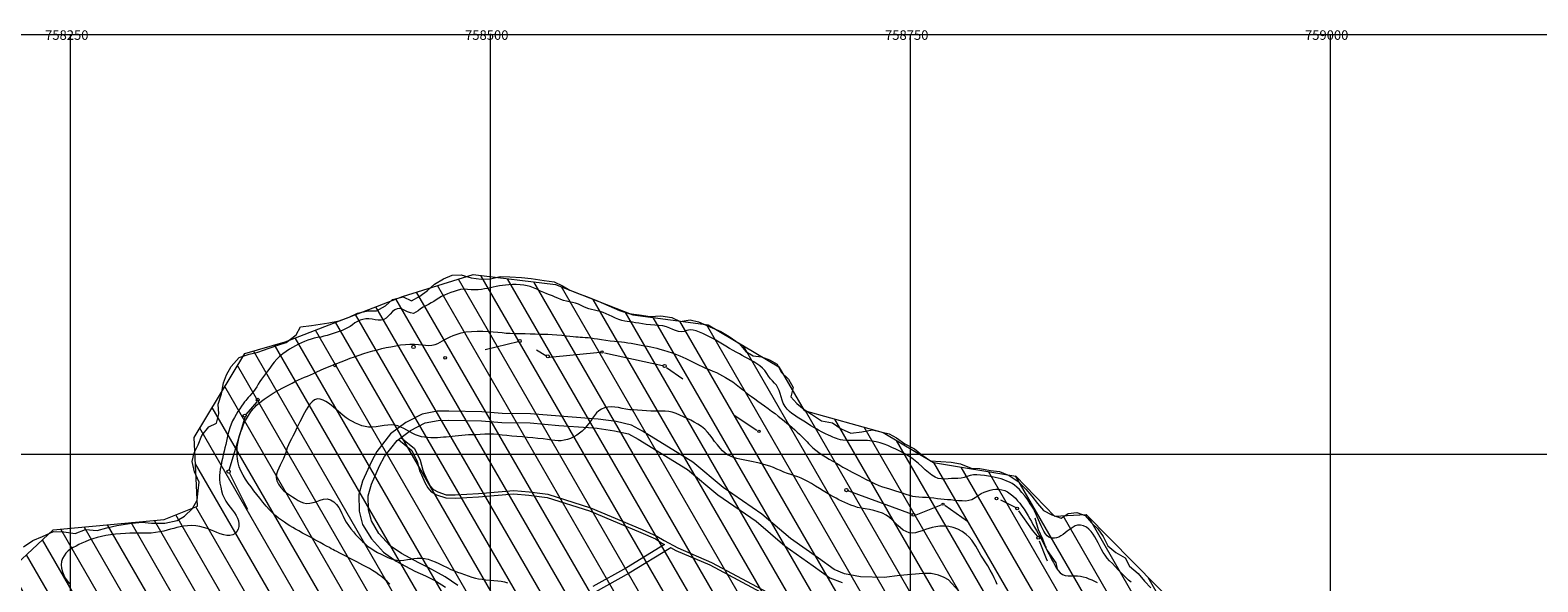
# Model space of a CAD drawing. Units: metres. Extents: x 210933 to 222263, y 210848 to 219934.
# Drawn here: x 211396 to 212293, y 215982 to 216311 of the extents above; entities that cross this region are included whole.
import ezdxf

# ---------------------------------------------------------------- set-up
doc = ezdxf.new("R2010")
doc.units = ezdxf.units.M
doc.header["$LTSCALE"] = 25.4
doc.layers.add('LOCKUP', color=7, linetype='Continuous')
doc.layers.add('plancheta', color=254, linetype='Continuous', lineweight=0)
doc.layers.add('ZR5E', color=87, linetype='Continuous', lineweight=0)
doc.styles.add('Txt', font='txt_____.ttf', dxfattribs={"height": 5.2})

# ---------------------------------------------------------------- blocks, each defined once
blk = doc.blocks.new('*U10')
at = {"layer": 'plancheta', "color": 6, "linetype": 'Continuous', "lineweight": 0}
for p, q in [((211419.5648, 216308.3646), (211419.5648, 214558.3648)), ((211669.5647, 216308.3646), (211669.5647, 214558.3648)), ((211919.5648, 216308.3646), (211919.5648, 214558.3648)), ((212169.5647, 216308.3646), (212169.5647, 214558.3648)), ((211666.5647, 216120.7647), (211686.1647, 216125.5647)), ((211697.0647, 216120.4647), (211702.6647, 216117.0647)), ((211704.8647, 216116.0647), (211735.0647, 216119.0647)), ((211737.4647, 216118.7647), (211772.0647, 216111.1647)), ((211774.4647, 216110.0647), (211784.2647, 216103.2647)), ((211524.2648, 216082.0647), (211530.8648, 216089.4647)), ((211514.1648, 216048.7647), (211523.5648, 216080.3647)), ((211814.6648, 216081.6647), (211828.2648, 216072.6647)), ((211169.5647, 216058.3647), (213169.5646, 216058.3647)), ((211525.2648, 216025.4647), (211514.2648, 216047.2647)), ((211882.8648, 216036.5647), (211920.6648, 216022.5647)), ((211973.2647, 216031.1647), (211982.0647, 216026.7647)), ((211923.0648, 216022.1647), (211938.0648, 216028.1647)), ((211940.1648, 216027.9647), (211953.5648, 216018.3647)), ((211994.5687, 216017.0369), (211995.1449, 216017.2035)), ((211996.1734, 216012.3241), (211996.7214, 216012.5678)), ((211998.1721, 216007.7269), (211998.7276, 216007.9534)), ((212000.0721, 216003.1269), (212000.6276, 216003.3534)), ((212002.5812, 215998.7098), (212003.0823, 215999.0393)), ((212005.2812, 215994.6098), (212005.7823, 215994.9393))]:
    blk.add_line(p, q, dxfattribs=at)
blk.add_lwpolyline([(211169.5647, 216308.3646), (213169.5646, 216308.3646), (213169.5646, 214558.3648), (211169.5647, 214558.3648)], close=True, dxfattribs=at)
for points in [[(211391.7648, 216003.1647), (211397.1648, 216006.8647), (211403.0648, 216009.3647), (211409.5648, 216012.2647), (211415.7648, 216012.0647), (211422.3648, 216011.0647), (211428.6648, 216013.4647), (211435.4648, 216012.8647), (211441.2648, 216014.4647), (211447.2648, 216015.9647), (211454.7648, 216017.0647), (211462.1648, 216017.8647), (211467.9648, 216017.2647), (211475.8648, 216017.2647), (211483.1648, 216018.8647), (211487.4648, 216021.4647), (211492.3648, 216025.9647), (211495.0648, 216030.9647), (211495.7648, 216036.5647), (211496.2648, 216041.7647), (211493.5648, 216047.7647), (211492.0648, 216053.9647), (211493.3648, 216059.2647), (211495.7648, 216063.9647), (211497.7648, 216069.5647), (211501.9648, 216074.5647), (211506.6648, 216076.7647), (211508.0648, 216082.3647), (211507.5648, 216088.1647), (211509.4648, 216094.2647), (211510.7648, 216100.8647), (211512.5648, 216105.6647), (211515.2648, 216110.5647), (211520.0648, 216115.8647), (211526.0648, 216117.9647), (211531.1648, 216119.1647), (211537.8648, 216121.4647), (211543.1648, 216123.2647), (211547.9648, 216124.8647), (211553.9648, 216129.4647), (211556.5648, 216134.1646), (211563.0648, 216135.0646), (211568.2648, 216135.8646), (211573.4648, 216136.5646), (211579.5648, 216137.8646), (211585.4648, 216139.9646), (211590.5648, 216142.3646), (211596.6648, 216143.6646), (211601.7648, 216143.6646), (211607.2648, 216146.7646), (211611.2648, 216150.4646), (211617.6648, 216152.0646), (211622.6647, 216149.6646), (211627.6647, 216152.5646), (211632.1647, 216155.8646), (211636.2647, 216159.5646), (211641.7647, 216162.8646), (211646.9647, 216164.9646), (211652.1647, 216165.1646), (211658.2647, 216163.4646), (211664.0647, 216162.5646), (211669.6647, 216162.8646), (211675.3647, 216164.2646), (211681.1647, 216164.0646), (211688.0647, 216163.6646), (211693.8647, 216163.0646), (211701.5647, 216161.7646), (211707.6647, 216161.0646), (211712.4647, 216158.6646), (211716.9647, 216156.0646), (211722.4647, 216153.8646), (211727.3647, 216152.1646), (211733.8647, 216149.5646), (211740.1647, 216146.7646), (211746.5647, 216143.9646), (211752.0647, 216142.2646), (211758.1647, 216141.4646), (211764.6647, 216140.3646), (211771.0647, 216140.8646), (211777.6647, 216139.7646), (211782.6647, 216137.4646), (211788.4647, 216138.4646), (211793.4647, 216137.1646), (211800.2648, 216134.2646), (211806.8648, 216131.4647), (211811.8648, 216128.4647), (211817.6648, 216124.2647), (211821.6648, 216119.4647), (211826.0648, 216116.9647), (211831.0648, 216116.2647), (211835.7648, 216114.5647), (211840.3648, 216112.0647), (211842.6648, 216107.1647), (211847.0648, 216102.9647), (211849.9648, 216098.1647), (211848.5648, 216092.4647), (211852.0648, 216088.4647), (211856.3648, 216085.0647), (211860.7648, 216082.2647), (211866.7648, 216078.1647), (211873.3648, 216076.9647), (211878.3648, 216073.3647), (211884.2648, 216070.8647), (211890.7648, 216071.7647), (211897.1648, 216072.9647), (211902.0648, 216071.6647), (211906.9648, 216070.5647), (211911.4648, 216068.0647), (211916.3648, 216064.4647), (211922.0648, 216061.5647), (211926.4648, 216058.0647), (211931.5648, 216054.4647), (211937.8648, 216053.9647), (211943.8648, 216053.6647), (211949.4648, 216052.5647), (211955.7648, 216050.0647), (211960.9648, 216049.7647), (211967.3648, 216048.5647), (211972.7647, 216047.9647), (211978.4647, 216045.6647), (211983.7647, 216042.1647), (211988.3647, 216037.5647), (211991.8647, 216033.2647), (211995.3647, 216028.9647), (211998.9647, 216024.7647), (212003.7647, 216022.1647), (212009.3647, 216020.1647), (212013.5647, 216023.0647), (212018.7647, 216023.5647), (212023.7647, 216021.8647), (212027.3647, 216017.4647), (212031.2647, 216013.8647), (212034.3647, 216009.2647), (212037.1647, 216003.8647), (212041.8647, 215999.7647), (212047.4647, 215996.5647), (212050.0647, 215991.5647), (212055.2647, 215987.3647), (212058.9648, 215982.7647), (212062.7648, 215978.6647)], [(212051.0647, 215982.0647), (212049.5647, 215983.3647), (212048.0647, 215984.6647), (212046.4647, 215986.2647), (212044.8647, 215987.8647), (212043.2647, 215989.5647), (212041.5647, 215991.3647), (212039.8647, 215993.1647), (212038.2647, 215994.8647), (212036.8647, 215996.4647), (212035.5647, 215998.1647), (212034.3647, 215999.8647), (212033.3647, 216001.6647), (212032.4647, 216003.5647), (212031.4647, 216005.4647), (212030.4647, 216007.2647), (212029.4647, 216009.0647), (212028.3647, 216010.7647), (212027.1647, 216012.3647), (212025.9647, 216013.7647), (212024.4647, 216014.8647), (212022.7647, 216015.6647), (212020.9647, 216016.0647), (212019.1647, 216016.0647), (212017.7647, 216015.6647), (212016.4647, 216014.9647), (212015.3647, 216014.1647), (212014.2647, 216013.3647), (212013.0647, 216012.4647), (212011.8647, 216011.5647), (212010.5647, 216010.5647), (212009.2647, 216009.6647), (212007.9647, 216008.8647), (212006.6647, 216008.4647), (212005.3647, 216008.2647), (212004.1647, 216008.2647), (212003.0647, 216008.4647), (212002.0647, 216008.9647), (212001.0647, 216009.7647), (212000.0647, 216010.9647), (211999.1647, 216012.4647), (211998.2647, 216014.0647), (211997.4647, 216015.7647), (211996.6647, 216017.5647), (211995.9647, 216019.2647), (211995.1647, 216020.9647), (211994.5647, 216022.4647), (211993.9647, 216023.6647), (211993.5647, 216024.6647), (211993.0647, 216025.5647), (211992.2647, 216026.8647), (211990.9647, 216028.8647), (211989.4647, 216031.1647), (211987.7647, 216033.5647), (211986.0647, 216035.5647), (211984.5647, 216037.2647), (211983.0647, 216038.7647), (211981.6647, 216039.8647), (211980.1647, 216040.8647), (211978.6647, 216041.6647), (211977.0647, 216042.3647), (211975.3647, 216043.0647), (211973.6647, 216043.6647), (211971.9647, 216044.1647), (211970.1647, 216044.5647), (211968.2648, 216044.8647), (211966.0648, 216045.2647), (211963.7648, 216045.5647), (211961.4648, 216045.8647), (211959.2648, 216045.9647), (211957.2648, 216045.9647), (211955.2648, 216045.6647), (211953.4648, 216045.0647), (211951.6648, 216044.4647), (211949.8648, 216044.0647), (211947.9648, 216043.8647), (211946.0648, 216043.8647), (211944.0648, 216043.8647), (211942.0648, 216043.7647), (211940.1648, 216043.5647), (211938.1648, 216043.6647), (211936.2648, 216043.9647), (211934.3648, 216044.6647), (211932.3648, 216045.7647), (211930.4648, 216047.3647), (211928.4648, 216049.0647), (211926.4648, 216050.9647), (211924.5648, 216052.7647), (211922.5648, 216054.4647), (211920.4648, 216056.0647), (211918.2648, 216057.4647), (211915.8648, 216058.7647), (211913.3648, 216060.0647), (211910.9648, 216061.2647), (211908.5648, 216062.3647), (211906.2648, 216063.4647), (211903.9648, 216064.2647), (211901.6648, 216065.0647), (211899.3648, 216065.6647), (211896.8648, 216066.0647), (211894.1648, 216066.4647), (211891.4648, 216066.5647), (211888.6648, 216066.5647), (211885.9648, 216066.5647), (211883.4648, 216066.4647), (211881.3648, 216066.5647), (211879.4648, 216066.6647), (211877.9648, 216066.9647), (211876.6648, 216067.2647), (211875.5648, 216067.6647), (211874.5648, 216068.0647), (211873.5648, 216068.5647), (211872.3648, 216069.0647), (211870.8648, 216069.7647), (211869.0648, 216070.5647), (211867.0648, 216071.5647), (211864.8648, 216072.7647), (211862.6648, 216073.9647), (211860.4648, 216075.2647), (211858.3648, 216076.5647), (211856.1648, 216077.9647), (211854.1648, 216079.2647), (211852.2648, 216080.4647), (211850.6648, 216081.5647), (211849.0648, 216082.6647), (211847.6648, 216083.8647), (211846.2648, 216085.2647), (211845.0648, 216086.8647), (211843.9648, 216088.6647), (211843.2648, 216090.5647), (211842.6648, 216092.5647), (211842.1648, 216094.4647), (211841.5648, 216096.2647), (211840.7648, 216097.9647), (211839.8648, 216099.4647), (211838.6648, 216100.7647), (211837.4648, 216101.9647), (211836.3648, 216103.2647), (211835.2648, 216104.8647), (211834.2648, 216106.4647), (211833.0648, 216108.1647), (211831.6648, 216109.6647), (211830.0648, 216111.0647), (211828.2648, 216112.2647), (211826.4648, 216113.3647), (211824.7648, 216114.3647), (211822.9648, 216115.3647), (211821.2648, 216116.1647), (211819.5648, 216117.0647), (211817.8648, 216118.0647), (211815.9648, 216119.0647), (211814.0648, 216120.1647), (211811.9648, 216121.3647), (211809.8648, 216122.6647), (211807.7648, 216123.9647), (211805.7648, 216125.1647), (211803.8648, 216126.2647), (211801.9648, 216127.2647), (211800.0648, 216128.2647), (211798.1648, 216129.2647), (211796.1648, 216130.2647), (211794.1647, 216131.0647), (211792.1647, 216131.8647), (211790.2647, 216132.2647), (211788.4647, 216132.3647), (211786.6647, 216131.9647), (211784.9647, 216131.4647), (211783.2647, 216131.1647), (211781.5647, 216131.3647), (211779.8647, 216131.9647), (211778.1647, 216132.6646), (211776.3647, 216133.4646), (211774.4647, 216134.1646), (211772.3647, 216134.7646), (211769.9647, 216135.0646), (211767.4647, 216135.2646), (211764.8647, 216135.4646), (211762.3647, 216135.6646), (211760.1647, 216136.0646), (211757.9647, 216136.3646), (211756.0647, 216136.6646), (211754.1647, 216136.9646), (211752.5647, 216137.1646), (211750.9647, 216137.3646), (211749.5647, 216137.5646), (211747.9647, 216138.0646), (211746.1647, 216138.6646), (211744.1647, 216139.4646), (211742.1647, 216140.3646), (211740.2647, 216141.1646), (211738.4647, 216141.9646), (211736.6647, 216142.6646), (211734.9647, 216143.2646), (211733.2647, 216143.7646), (211731.5647, 216144.1646), (211729.8647, 216144.5646), (211728.2647, 216144.9646), (211726.6647, 216145.4646), (211725.1647, 216146.1646), (211723.6647, 216146.9646), (211722.0647, 216147.6646), (211720.3647, 216148.2646), (211718.4647, 216148.6646), (211716.5647, 216149.0646), (211714.8647, 216149.4646), (211713.1647, 216149.9646), (211711.4647, 216150.5646), (211709.8647, 216151.2646), (211708.1647, 216151.9646), (211706.5647, 216152.6646), (211704.8647, 216153.3646), (211703.1647, 216153.9646), (211701.3647, 216154.6646), (211699.3647, 216155.5646), (211697.2647, 216156.5646), (211695.2647, 216157.4646), (211693.3647, 216158.1646), (211691.4647, 216158.6646), (211689.4647, 216159.0646), (211687.2647, 216159.2646), (211684.9647, 216159.3646), (211682.7647, 216159.3646), (211680.6647, 216159.2646), (211678.6647, 216159.0646), (211676.7647, 216158.7646), (211674.9647, 216158.5646), (211673.1647, 216158.2646), (211671.3647, 216157.8646), (211669.6647, 216157.4646), (211667.8647, 216157.0646), (211666.0647, 216156.7646), (211664.2647, 216156.3646), (211662.3647, 216156.1646), (211660.3647, 216156.1646), (211658.1647, 216156.2646), (211655.9647, 216156.4646), (211653.7647, 216156.5646), (211651.7647, 216156.3646), (211649.8647, 216155.8646), (211648.0647, 216155.3646), (211646.0647, 216154.7646), (211644.1647, 216153.9646), (211642.2647, 216153.1646), (211640.5647, 216152.2646), (211638.9647, 216151.2646), (211637.3647, 216150.3646), (211635.8647, 216149.3646), (211634.3647, 216148.4646), (211632.7647, 216147.5646), (211631.1647, 216146.7646), (211629.5647, 216145.8646), (211628.0647, 216144.8646), (211626.5647, 216143.7646), (211625.1647, 216142.8646), (211623.7647, 216142.2646), (211622.0647, 216142.4646), (211620.3648, 216143.0646), (211618.6648, 216143.8646), (211617.0648, 216144.6646), (211615.4648, 216145.0646), (211614.0648, 216144.9646), (211612.6648, 216144.3646), (211611.2648, 216143.2646), (211610.0648, 216141.8646), (211608.7648, 216140.5646), (211607.5648, 216139.3646), (211606.1648, 216138.5646), (211604.5648, 216138.2646), (211602.8648, 216138.2646), (211601.0648, 216138.4646), (211599.2648, 216138.7646), (211597.3648, 216138.9646), (211595.5648, 216138.9646), (211593.7648, 216138.6646), (211592.0648, 216138.1646), (211590.4648, 216137.4646), (211588.9648, 216136.5646), (211587.5648, 216135.4646), (211586.0648, 216134.4646), (211584.5648, 216133.5646), (211582.9648, 216132.7646), (211581.3648, 216132.0647), (211579.6648, 216131.4647), (211577.8648, 216130.8647), (211576.0648, 216130.2647), (211574.2648, 216129.6647), (211572.3648, 216129.0647), (211570.5648, 216128.5647), (211568.6648, 216128.1647), (211566.7648, 216127.8647), (211564.7648, 216127.4647), (211562.8648, 216126.8647), (211560.9648, 216126.2647), (211559.0648, 216125.4647), (211557.2648, 216124.6647), (211555.4648, 216123.8647), (211553.6648, 216122.8647), (211551.8648, 216121.9647), (211549.9648, 216120.8647), (211548.0648, 216119.5647), (211546.0648, 216118.1647), (211544.1648, 216116.5647), (211542.4648, 216114.8647), (211540.9648, 216113.1647), (211539.5648, 216111.3647), (211538.2648, 216109.5647), (211536.9648, 216107.8647), (211535.7648, 216106.2647), (211534.5648, 216104.6647), (211533.4648, 216103.0647), (211532.3648, 216101.5647), (211531.4648, 216100.0647), (211530.5648, 216098.5647), (211529.5648, 216097.0647), (211528.5648, 216095.6647), (211527.4648, 216094.3647), (211526.3648, 216093.1647), (211525.3648, 216092.0647), (211524.6648, 216091.1647), (211523.9648, 216090.3647), (211523.2648, 216089.4647), (211522.4648, 216088.2647), (211521.4648, 216086.9647), (211520.4648, 216085.4647), (211519.3648, 216083.8647), (211518.2648, 216082.0647), (211517.2648, 216080.1647), (211516.1648, 216078.1647), (211515.2648, 216076.1647), (211514.4648, 216074.0647), (211513.8648, 216072.0647), (211513.3648, 216070.1647), (211512.9648, 216068.1647), (211512.5648, 216066.1647), (211512.0648, 216064.1647), (211511.5648, 216062.0647), (211511.0648, 216060.0647), (211510.5648, 216057.9647), (211510.0648, 216055.8647), (211509.5648, 216053.6647), (211509.2648, 216051.4647), (211508.8648, 216049.3647), (211508.6648, 216047.4647), (211508.4648, 216045.5647), (211508.4648, 216043.4647), (211508.6648, 216041.1647), (211509.0648, 216038.7647), (211509.5648, 216036.4647), (211510.1648, 216034.3647), (211511.0648, 216032.3647), (211512.0648, 216030.4647), (211513.3648, 216028.5647), (211514.7648, 216026.7647), (211516.1648, 216024.9647), (211517.3648, 216023.3647), (211518.3648, 216021.7647), (211519.1648, 216020.2647), (211519.7648, 216018.5647), (211519.9648, 216016.8647), (211519.9648, 216015.2647), (211519.5648, 216013.6647), (211518.7648, 216012.2647), (211517.6648, 216011.1647), (211516.2648, 216010.3647), (211514.5648, 216009.9647), (211512.7648, 216009.9647), (211510.8648, 216010.3647), (211508.8648, 216010.9647), (211506.8648, 216011.7647), (211504.9648, 216012.5647), (211502.9648, 216013.3647), (211500.9648, 216014.0647), (211498.8648, 216014.7647), (211496.6648, 216015.3647), (211494.2648, 216015.7647), (211491.7648, 216015.8647), (211489.2648, 216015.7647), (211486.9648, 216015.4647), (211484.8648, 216015.0647), (211482.9648, 216014.6647), (211481.1648, 216014.1647), (211479.2648, 216013.6647), (211477.2648, 216013.0647), (211475.1648, 216012.5647), (211472.7648, 216012.0647), (211470.2648, 216011.6647), (211467.6648, 216011.3647), (211464.9648, 216011.2647), (211462.3648, 216011.2647), (211459.8648, 216011.2647), (211457.4648, 216011.2647), (211454.9648, 216011.2647), (211452.3648, 216011.1647), (211449.4648, 216010.9647), (211446.4648, 216010.6647), (211443.4648, 216010.2647), (211440.6648, 216009.8647), (211438.0648, 216009.2647), (211435.5648, 216008.6647), (211433.0648, 216007.8647), (211430.6648, 216007.0647), (211428.4648, 216006.1647), (211426.4648, 216005.2647), (211424.6648, 216004.4647), (211422.9648, 216003.5647), (211421.2648, 216002.7647), (211419.7648, 216001.8647), (211418.2648, 216000.7647), (211416.9648, 215999.4647), (211415.8648, 215997.8647), (211414.9648, 215996.1647), (211414.3648, 215994.3647), (211414.1648, 215992.3647), (211414.2648, 215990.3647), (211414.8648, 215988.2647), (211415.7648, 215986.2647), (211416.7648, 215984.3647), (211417.9648, 215982.6647), (211419.0648, 215981.0647)], [(211609.8648, 215980.9647), (211608.2648, 215982.4647), (211606.5648, 215983.9647), (211604.9648, 215985.2647), (211603.1648, 215986.5647), (211601.3648, 215987.8647), (211599.4648, 215989.0647), (211597.5648, 215990.2647), (211595.6648, 215991.2647), (211593.7648, 215992.2647), (211591.9648, 215993.2647), (211590.1648, 215994.1647), (211588.1648, 215995.1647), (211586.1648, 215996.2647), (211583.9648, 215997.3647), (211581.9648, 215998.4647), (211579.9648, 215999.4647), (211578.2648, 216000.3647), (211576.8648, 216001.0647), (211575.8648, 216001.5647), (211574.8648, 216002.0647), (211573.7648, 216002.7647), (211572.1648, 216003.5647), (211570.2648, 216004.5647), (211568.2648, 216005.6647), (211566.3648, 216006.6647), (211564.4648, 216007.6647), (211562.4648, 216008.8647), (211560.1648, 216010.0647), (211557.8648, 216011.3647), (211555.5648, 216012.6647), (211553.6648, 216013.7647), (211551.9648, 216014.7647), (211550.2648, 216015.7647), (211548.6648, 216016.7647), (211546.9648, 216017.8647), (211545.2648, 216018.9647), (211543.5648, 216020.1647), (211541.8648, 216021.5647), (211540.0648, 216023.2647), (211538.0648, 216025.2647), (211536.0648, 216027.4647), (211534.1648, 216029.7647), (211532.3648, 216032.0647), (211530.6648, 216034.3647), (211528.8648, 216036.5647), (211527.1648, 216038.8647), (211525.4648, 216041.0647), (211523.8648, 216043.4647), (211522.3648, 216045.8647), (211521.0648, 216048.3647), (211520.1648, 216050.8647), (211519.4648, 216053.1647), (211519.1648, 216055.3647), (211518.9648, 216057.3647), (211518.8648, 216059.1647), (211518.8648, 216060.9647), (211518.9648, 216062.7647), (211519.2648, 216064.6647), (211519.6648, 216066.6647), (211520.1648, 216068.8647), (211520.8648, 216071.2647), (211521.7648, 216073.6647), (211522.6648, 216076.0647), (211523.7648, 216078.3647), (211524.9648, 216080.4647), (211526.1648, 216082.4647), (211527.4648, 216084.1647), (211528.6648, 216085.5647), (211529.6648, 216086.6647), (211530.4648, 216087.4647), (211531.2648, 216088.1647), (211532.1648, 216088.8647), (211533.4648, 216089.8647), (211534.9648, 216091.0647), (211536.7648, 216092.3647), (211538.5648, 216093.4647), (211540.3648, 216094.6647), (211542.1648, 216095.6647), (211543.9648, 216096.7647), (211545.7648, 216097.7647), (211547.6648, 216098.7647), (211549.6648, 216099.7647), (211551.6648, 216100.7647), (211553.6648, 216101.7647), (211555.4648, 216102.5647), (211557.2648, 216103.3647), (211558.9648, 216104.1647), (211560.6648, 216104.8647), (211562.4648, 216105.6647), (211564.3648, 216106.4647), (211566.3648, 216107.4647), (211568.5648, 216108.4647), (211570.7648, 216109.4647), (211573.1648, 216110.4647), (211575.6648, 216111.4647), (211578.2648, 216112.4647), (211580.8648, 216113.4647), (211583.4648, 216114.4647), (211586.0648, 216115.4647), (211588.7648, 216116.3647), (211591.4648, 216117.3647), (211594.2648, 216118.2647), (211596.9648, 216119.0647), (211599.6648, 216119.8647), (211602.3648, 216120.5647), (211605.0648, 216121.2647), (211607.6648, 216121.8647), (211610.3648, 216122.3647), (211613.2648, 216122.9647), (211616.1648, 216123.4647), (211619.0648, 216123.7647), (211621.7647, 216123.8647), (211624.3647, 216123.8647), (211626.7647, 216123.7647), (211628.9647, 216123.4647), (211631.0647, 216123.2647), (211633.0647, 216123.1647), (211634.8647, 216123.3647), (211636.6647, 216123.6647), (211638.2647, 216124.2647), (211639.6647, 216125.0647), (211641.1647, 216125.9647), (211642.5647, 216126.7647), (211644.0647, 216127.5647), (211645.6647, 216128.3647), (211647.5647, 216129.0647), (211649.7647, 216129.8647), (211652.2647, 216130.5647), (211655.0647, 216131.1647), (211658.3647, 216131.4647), (211661.7647, 216131.6647), (211665.0647, 216131.6647), (211668.3647, 216131.4647), (211671.2647, 216131.2647), (211674.0647, 216130.9647), (211676.5647, 216130.7647), (211678.9647, 216130.4647), (211681.4647, 216130.3647), (211684.2647, 216130.2647), (211687.1647, 216130.1647), (211690.2647, 216130.1647), (211693.2647, 216130.0647), (211696.2647, 216129.9647), (211698.9647, 216129.8647), (211701.4647, 216129.8647), (211703.8647, 216129.7647), (211706.3647, 216129.6647), (211709.1647, 216129.3647), (211712.0647, 216129.1647), (211714.6647, 216128.8647), (211716.9647, 216128.6647), (211718.8647, 216128.4647), (211720.5647, 216128.3647), (211721.8647, 216128.2647), (211723.1647, 216128.1647), (211724.4647, 216128.0647), (211726.0647, 216127.9647), (211727.7647, 216127.8647), (211729.5647, 216127.6647), (211731.4647, 216127.3647), (211733.4647, 216127.0647), (211735.7647, 216126.7647), (211738.3647, 216126.3647), (211740.9647, 216125.9647), (211743.5647, 216125.6647), (211745.6647, 216125.4647), (211747.6647, 216125.2647), (211749.4647, 216125.0647), (211751.4647, 216124.7647), (211753.3647, 216124.4647), (211755.3647, 216124.1647), (211757.3647, 216123.7647), (211759.3647, 216123.3647), (211761.2647, 216122.9647), (211763.1647, 216122.6647), (211765.0647, 216122.2647), (211766.8647, 216121.8647), (211768.6647, 216121.4647), (211770.5647, 216120.9647), (211772.7647, 216120.2647), (211775.2647, 216119.5647), (211777.8647, 216118.6647), (211780.3647, 216117.7647), (211782.3647, 216116.9647), (211784.1647, 216116.1647), (211785.9647, 216115.2647), (211787.8647, 216114.3647), (211789.8647, 216113.3647), (211791.8647, 216112.3647), (211793.8647, 216111.4647), (211795.6648, 216110.5647), (211797.6648, 216109.6647), (211799.8648, 216108.7647), (211802.0648, 216107.8647), (211804.1648, 216106.9647), (211805.9648, 216106.0647), (211807.7648, 216105.0647), (211809.5648, 216104.0647), (211811.6648, 216102.7647), (211813.8648, 216101.3647), (211815.9648, 216099.8647), (211817.9648, 216098.3647), (211819.7648, 216096.8647), (211821.5648, 216095.3647), (211823.2648, 216093.9647), (211825.0648, 216092.6647), (211826.9648, 216091.2647), (211828.8648, 216089.9647), (211830.7648, 216088.5647), (211832.8648, 216087.0647), (211834.9648, 216085.5647), (211837.0648, 216084.0647), (211839.0648, 216082.5647), (211840.9648, 216081.0647), (211842.7648, 216079.6647), (211844.4648, 216078.2647), (211846.0648, 216076.8647), (211847.7648, 216075.5647), (211849.3648, 216074.2647), (211850.8648, 216072.8647), (211852.2648, 216071.5647), (211853.6648, 216070.3647), (211854.7648, 216069.1647), (211855.7648, 216068.1647), (211856.6648, 216067.2647), (211857.3648, 216066.4647), (211858.1648, 216065.6647), (211859.0648, 216064.6647), (211860.2648, 216063.4647), (211861.6648, 216062.1647), (211863.3648, 216060.7647), (211865.1648, 216059.3647), (211867.0648, 216058.0647), (211869.1648, 216056.7647), (211871.3648, 216055.4647), (211873.4648, 216054.1647), (211875.6648, 216052.9647), (211877.5648, 216051.7647), (211879.4648, 216050.6647), (211881.3648, 216049.6647), (211883.1648, 216048.6647), (211884.9648, 216047.6647), (211886.9648, 216046.6647), (211888.9648, 216045.5647), (211891.0648, 216044.4647), (211893.3648, 216043.2647), (211895.8648, 216042.0647), (211898.3648, 216040.8647), (211900.8648, 216039.7647), (211903.0648, 216038.8647), (211905.1648, 216038.2647), (211907.1648, 216037.6647), (211908.9648, 216037.1647), (211910.8648, 216036.5647), (211912.7648, 216035.9647), (211914.7648, 216035.2647), (211916.8648, 216034.4647), (211918.8648, 216033.8647), (211920.8648, 216033.3647), (211922.7648, 216033.0647), (211924.7648, 216032.8647), (211926.8648, 216032.7647), (211929.1648, 216032.6647), (211931.3648, 216032.5647), (211933.6648, 216032.2647), (211935.7648, 216031.9647), (211937.7648, 216031.7647), (211939.6648, 216031.5647), (211941.6648, 216031.4647), (211943.6648, 216031.3647), (211945.9648, 216031.0647), (211948.3648, 216030.8647), (211950.5648, 216030.7647), (211952.6648, 216030.6647), (211954.4648, 216030.9647), (211956.2648, 216031.4647), (211958.1648, 216032.4647), (211960.0648, 216033.6647), (211961.8648, 216034.8647), (211963.6648, 216035.7647), (211965.3648, 216036.3647), (211967.0648, 216036.8647), (211968.7648, 216037.2647), (211970.5647, 216037.4647), (211972.3647, 216037.4647), (211974.1647, 216037.1647), (211975.8647, 216036.6647), (211977.4647, 216035.8647), (211979.0647, 216034.7647), (211980.6647, 216033.4647), (211982.1647, 216032.0647), (211983.4647, 216030.6647), (211984.7647, 216029.1647), (211986.0647, 216027.4647), (211987.3647, 216025.5647), (211988.5647, 216023.5647), (211989.6647, 216021.6647), (211990.6647, 216019.8647), (211991.6647, 216018.2647), (211992.5647, 216016.5647), (211993.5647, 216014.8647), (211994.6647, 216012.9647), (211995.6647, 216011.1647), (211996.6647, 216009.3647), (211997.6647, 216007.6647), (211998.5647, 216005.9647), (211999.3647, 216004.2647), (212000.2647, 216002.5647), (212001.0647, 216000.7647), (212002.0647, 215998.9647), (212002.9647, 215997.1647), (212003.8647, 215995.4647), (212004.7647, 215993.7647), (212005.5647, 215992.2647), (212006.4647, 215990.6647), (212007.5647, 215989.1647), (212008.7647, 215987.7647), (212010.2647, 215986.7647), (212011.8647, 215986.1647), (212013.6647, 215985.9647), (212015.4647, 215985.8647), (212017.2647, 215985.9647), (212019.0647, 215985.9647), (212020.8647, 215985.7647), (212022.5647, 215985.3647), (212024.3647, 215984.8647), (212025.9647, 215984.1647), (212027.6647, 215983.4647), (212029.2647, 215982.6647), (212030.8647, 215981.9647)], [(211971.2647, 215980.7647), (211970.4647, 215982.6647), (211969.5648, 215984.6647), (211968.4648, 215986.9647), (211967.1648, 215989.3647), (211965.6648, 215991.8647), (211964.1648, 215994.2647), (211962.8648, 215996.3647), (211961.6648, 215998.2647), (211960.5648, 215999.9647), (211959.5648, 216001.7647), (211958.5648, 216003.5647), (211957.4648, 216005.3647), (211956.1648, 216007.0647), (211954.6648, 216008.8647), (211952.7648, 216010.5647), (211950.4648, 216012.2647), (211947.8648, 216013.6647), (211945.1648, 216014.7647), (211942.4648, 216015.3647), (211939.7648, 216015.5647), (211937.2648, 216015.4647), (211934.8648, 216015.1647), (211932.6648, 216014.7647), (211930.5648, 216014.1647), (211928.5648, 216013.4647), (211926.5648, 216012.6647), (211924.5648, 216012.0647), (211922.6648, 216011.5647), (211920.7648, 216011.3647), (211918.8648, 216011.5647), (211917.1648, 216012.2647), (211915.3648, 216013.1647), (211913.7648, 216014.4647), (211912.1648, 216015.9647), (211910.5648, 216017.5647), (211908.8648, 216019.1647), (211907.1648, 216020.6647), (211905.1648, 216021.9647), (211902.9648, 216023.1647), (211900.4648, 216024.0647), (211897.8648, 216024.7647), (211895.2648, 216025.3647), (211892.7648, 216025.7647), (211890.3648, 216026.1647), (211888.1648, 216026.6647), (211886.1648, 216027.3647), (211884.2648, 216028.0647), (211882.4648, 216028.8647), (211880.6648, 216029.6647), (211878.8648, 216030.4647), (211877.0648, 216031.2647), (211875.3648, 216032.1647), (211873.5648, 216033.0647), (211871.6648, 216034.1647), (211869.6648, 216035.2647), (211867.6648, 216036.5647), (211865.4648, 216037.9647), (211863.1648, 216039.3647), (211860.8648, 216040.8647), (211858.6648, 216042.0647), (211856.6648, 216043.1647), (211854.6648, 216044.0647), (211852.6648, 216044.8647), (211850.6648, 216045.4647), (211848.5648, 216046.1647), (211846.4648, 216046.7647), (211844.3648, 216047.6647), (211842.2648, 216048.5647), (211840.1648, 216049.4647), (211838.0648, 216050.3647), (211835.9648, 216051.1647), (211833.8648, 216051.8647), (211831.7648, 216052.4647), (211829.7648, 216052.9647), (211827.7648, 216053.3647), (211825.9648, 216053.7647), (211824.0648, 216054.1647), (211822.1648, 216054.5647), (211820.1648, 216054.9647), (211818.1648, 216055.3647), (211816.2648, 216055.7647), (211814.3648, 216056.3647), (211812.5648, 216057.1647), (211810.8648, 216058.0647), (211809.3648, 216059.0647), (211807.8648, 216060.3647), (211806.3648, 216061.8647), (211804.7648, 216063.8647), (211803.0648, 216065.9647), (211801.5648, 216068.0647), (211800.1648, 216069.9647), (211798.8648, 216071.5647), (211797.2648, 216073.1647), (211795.2647, 216074.7647), (211793.0647, 216076.1647), (211790.8647, 216077.4647), (211788.8647, 216078.5647), (211786.7647, 216079.5647), (211784.6647, 216080.5647), (211782.4647, 216081.5647), (211780.1647, 216082.5647), (211777.8647, 216083.3647), (211775.7647, 216083.7647), (211773.7647, 216083.9647), (211771.7647, 216083.9647), (211769.6647, 216083.9647), (211767.5647, 216083.9647), (211765.1647, 216084.0647), (211762.5647, 216084.1647), (211759.9647, 216084.4647), (211757.2647, 216084.5647), (211754.8647, 216084.7647), (211752.5647, 216084.8647), (211750.2647, 216085.1647), (211748.0647, 216085.6647), (211745.9647, 216086.1647), (211743.7647, 216086.4647), (211741.5647, 216086.6647), (211739.4647, 216086.4647), (211737.5647, 216086.0647), (211735.7647, 216085.2647), (211734.1647, 216084.1647), (211732.7647, 216082.9647), (211731.5647, 216081.4647), (211730.4647, 216079.8647), (211729.3647, 216078.2647), (211728.1647, 216076.5647), (211726.8647, 216074.9647), (211725.5647, 216073.4647), (211724.1647, 216072.0647), (211722.7647, 216070.8647), (211721.1647, 216069.6647), (211719.3647, 216068.6647), (211717.3647, 216067.7647), (211715.4647, 216067.1647), (211713.5647, 216066.6647), (211711.7647, 216066.3647), (211709.9647, 216066.3647), (211708.0647, 216066.4647), (211706.0647, 216066.7647), (211703.6647, 216067.0647), (211700.9647, 216067.4647), (211697.9647, 216067.7647), (211694.8647, 216068.0647), (211691.7647, 216068.3647), (211688.6647, 216068.6647), (211685.4647, 216068.8647), (211682.4647, 216069.1647), (211679.4647, 216069.4647), (211676.6647, 216069.7647), (211674.0647, 216070.0647), (211671.5647, 216070.2647), (211669.0647, 216070.3647), (211666.3647, 216070.2647), (211663.5647, 216070.1647), (211661.0647, 216069.9647), (211658.7647, 216069.8647), (211656.6647, 216069.8647), (211654.6647, 216069.7647), (211652.6647, 216069.5647), (211650.6647, 216069.3647), (211648.6647, 216069.1647), (211646.8647, 216068.9647), (211645.0647, 216068.7647), (211643.3647, 216068.5647), (211641.6647, 216068.4647), (211639.8647, 216068.2647), (211638.0647, 216068.1647), (211636.1647, 216068.1647), (211634.1647, 216068.1647), (211632.2647, 216068.2647), (211630.3647, 216068.4647), (211628.5647, 216068.7647), (211626.8647, 216069.2647), (211625.0647, 216069.9647), (211623.3647, 216070.7647), (211621.6647, 216071.7647), (211619.8648, 216072.6647), (211618.0648, 216073.6647), (211616.2648, 216074.4647), (211614.4648, 216075.1647), (211612.7648, 216075.6647), (211610.8648, 216075.7647), (211608.6648, 216075.6647), (211606.3648, 216075.3647), (211603.9648, 216074.9647), (211601.5648, 216074.6647), (211599.2648, 216074.4647), (211597.1648, 216074.4647), (211595.0648, 216074.7647), (211593.1648, 216075.2647), (211591.2648, 216075.9647), (211589.3648, 216076.7647), (211587.4648, 216077.7647), (211585.5648, 216078.8647), (211583.7648, 216080.0647), (211582.0648, 216081.3647), (211580.4648, 216082.7647), (211578.9648, 216083.9647), (211577.5648, 216085.2647), (211576.1648, 216086.4647), (211574.7648, 216087.5647), (211573.2648, 216088.6647), (211571.6648, 216089.6647), (211570.0648, 216090.5647), (211568.3648, 216091.1647), (211566.6648, 216091.2647), (211564.9648, 216090.6647), (211563.4648, 216089.5647), (211562.0648, 216088.1647), (211560.9648, 216086.4647), (211559.8648, 216084.7647), (211558.9648, 216082.9647), (211558.0648, 216081.1647), (211557.1648, 216079.3647), (211556.2648, 216077.6647), (211555.4648, 216076.0647), (211554.6648, 216074.4647), (211553.8648, 216072.7647), (211552.9648, 216070.9647), (211552.0648, 216069.1647), (211551.1648, 216067.4647), (211550.2648, 216065.6647), (211549.4648, 216063.8647), (211548.6648, 216062.0647), (211547.9648, 216059.9647), (211547.2648, 216057.8647), (211546.4648, 216055.7647), (211545.5648, 216053.7647), (211544.5648, 216051.8647), (211543.6648, 216049.9647), (211542.8648, 216048.2647), (211542.2648, 216046.4647), (211542.1648, 216044.5647), (211542.5648, 216042.5647), (211543.5648, 216040.4647), (211544.8648, 216038.5647), (211546.4648, 216036.7647), (211548.1648, 216035.3647), (211549.9648, 216034.0647), (211551.7648, 216032.8647), (211553.4648, 216031.8647), (211555.1648, 216030.8647), (211556.7648, 216030.0647), (211558.3648, 216029.3647), (211560.1648, 216029.0647), (211562.1648, 216029.1647), (211564.1648, 216029.5647), (211566.2648, 216030.1647), (211568.3648, 216030.9647), (211570.3648, 216031.5647), (211572.4648, 216031.7647), (211574.4648, 216031.1647), (211576.3648, 216029.9647), (211577.9648, 216028.4647), (211579.3648, 216026.6647), (211580.3648, 216024.8647), (211581.2648, 216023.0647), (211582.0648, 216021.3647), (211582.8648, 216019.6647), (211583.8648, 216017.8647), (211585.1648, 216015.8647), (211586.5648, 216013.9647), (211588.0648, 216012.0647), (211589.3648, 216010.4647), (211590.7648, 216009.0647), (211592.0648, 216007.6647), (211593.4648, 216006.3647), (211594.9648, 216005.0647), (211596.5648, 216003.6647), (211598.3648, 216002.3647), (211600.3648, 216001.0647), (211602.4648, 215999.8647), (211604.5648, 215998.7647), (211606.6648, 215997.7647), (211608.6648, 215996.8647), (211610.4648, 215996.0647), (211612.1648, 215995.5647), (211613.9648, 215995.1647), (211616.0648, 215995.0647), (211618.1648, 215995.2647), (211620.2648, 215995.5647), (211622.2647, 215995.8647), (211624.0647, 215996.1647), (211626.0647, 215996.3647), (211628.1647, 215996.3647), (211630.3647, 215996.1647), (211632.5647, 215995.7647), (211634.5647, 215995.0647), (211636.6647, 215994.2647), (211638.8647, 215993.2647), (211641.2647, 215992.0647), (211643.8647, 215990.8647), (211646.1647, 215989.7647), (211648.2647, 215988.8647), (211650.0647, 215988.1647), (211652.0647, 215987.4647), (211654.1647, 215986.6647), (211656.4647, 215985.8647), (211658.6647, 215985.1647), (211660.6647, 215984.5647), (211662.5647, 215984.1647), (211664.6647, 215983.8647), (211666.9647, 215983.5647), (211669.3647, 215983.2647), (211671.7647, 215983.0647), (211673.9647, 215982.8647), (211675.9647, 215982.6647), (211677.9647, 215982.3647), (211679.8647, 215981.7647)], [(211948.4648, 215976.7647), (211942.3648, 215983.5647), (211939.7648, 215984.9647), (211936.3648, 215986.2647), (211932.0648, 215987.2647), (211927.1648, 215987.3647), (211913.2648, 215986.0647), (211903.9648, 215984.9647), (211889.8648, 215985.3647), (211880.4648, 215987.1647), (211874.2648, 215989.6647), (211864.8648, 215996.3647), (211848.2648, 216008.0647), (211831.1648, 216022.6647), (211808.1648, 216038.4647), (211790.0647, 216053.6647), (211760.2647, 216072.1647), (211753.6647, 216075.6647), (211744.5647, 216077.8647), (211733.7647, 216079.2647), (211728.3647, 216079.6647), (211710.7647, 216080.9647), (211693.5647, 216082.4647), (211676.5647, 216082.6647), (211664.5647, 216083.5647), (211644.8647, 216084.0647), (211637.8647, 216083.9647), (211628.9647, 216082.2647), (211619.2648, 216077.2647), (211610.1648, 216070.5647), (211602.0648, 216059.9647), (211598.7648, 216053.9647), (211593.5648, 216042.2647), (211591.3648, 216034.3647), (211591.5648, 216024.4647), (211593.5648, 216016.5647), (211598.8648, 216007.8647), (211605.9648, 216000.0647), (211613.5648, 215994.5647), (211624.6647, 215988.6647), (211631.0647, 215985.8647), (211636.8647, 215982.9647), (211642.8647, 215979.1647)], [(211650.2647, 215980.1647), (211642.7647, 215985.3647), (211632.5647, 215990.8647), (211627.0647, 215993.5647), (211616.6648, 215999.1647), (211609.9648, 216003.8647), (211603.2648, 216011.1647), (211598.7648, 216018.6647), (211597.0648, 216025.1647), (211596.8648, 216033.5647), (211598.7648, 216040.4647), (211603.6648, 216051.4647), (211606.6648, 216056.9647), (211614.0648, 216066.5647), (211622.1647, 216072.5647), (211630.7647, 216076.9647), (211638.4647, 216078.4647), (211644.8647, 216078.5647), (211664.3647, 216078.1647), (211676.3647, 216077.1647), (211693.3647, 216076.9647), (211710.3647, 216075.4647), (211728.0647, 216074.1647), (211733.2647, 216073.7647), (211743.5647, 216072.3647), (211751.7647, 216070.4647), (211757.5647, 216067.3647), (211786.9647, 216049.1647), (211804.9648, 216034.0647), (211827.8648, 216018.3647), (211844.9648, 216003.7647), (211861.7648, 215991.8647), (211871.6648, 215984.7647), (211878.9648, 215981.8647)], [(211614.8648, 216067.1647), (211622.8647, 216060.4647), (211626.0647, 216054.0647), (211627.6647, 216048.0647), (211628.5647, 216046.0647), (211630.5647, 216041.5647), (211632.3647, 216038.3647), (211634.4647, 216035.8647), (211637.5647, 216034.1647), (211643.0647, 216032.2647), (211648.5647, 216032.1647), (211662.5647, 216032.8647), (211683.5647, 216034.6647), (211692.5647, 216033.8647), (211703.3647, 216032.5647), (211728.5647, 216024.5647), (211759.2647, 216011.7647), (211767.8647, 216007.8647), (211772.0647, 216005.1647), (211773.2647, 216004.5647), (211750.5647, 215990.5647), (211730.6647, 215979.4647)], [(211616.2648, 216068.2647), (211624.3647, 216061.7647), (211627.8647, 216054.7647), (211629.4647, 216048.7647), (211630.2647, 216046.8647), (211632.2647, 216042.4647), (211633.8647, 216039.4647), (211635.6647, 216037.3647), (211638.3647, 216035.9647), (211643.3647, 216034.1647), (211648.5647, 216034.1647), (211662.4647, 216034.8647), (211683.5647, 216036.6647), (211692.7647, 216035.8647), (211703.7647, 216034.4647), (211729.1647, 216026.3647), (211759.9647, 216013.5647), (211768.7647, 216009.5647), (211773.0647, 216006.8647), (211781.1647, 216002.5647), (211801.2648, 215993.8647), (211837.3648, 215974.6647)], [(211984.0647, 216024.6647), (211992.0647, 216013.1647), (211995.0647, 216009.4647)], [(211993.7647, 216020.3647), (211995.7647, 216013.5647), (211998.2647, 216007.9647), (212000.7647, 216001.6647), (212006.1647, 215993.5647), (212006.9647, 215989.9647)], [(211996.3647, 216006.6647), (212000.4647, 215996.2647), (212001.1647, 215994.8647)], [(211836.3648, 215972.9647), (211800.4648, 215992.1647), (211780.2647, 216000.8647), (211777.0647, 216002.5647), (211752.2647, 215987.5647), (211732.0647, 215976.2647)]]:
    blk.add_lwpolyline(points, dxfattribs=at)
for centre, radius in [((211623.8647, 216122.2647), 1), ((211687.0647, 216125.7647), 0.9), ((211576.9648, 216111.2647), 0.8), ((211642.6647, 216115.7647), 0.8), ((211703.7647, 216116.6647), 0.9), ((211736.0647, 216119.1647), 0.7), ((211773.3647, 216110.8647), 0.9), ((211531.1648, 216090.7647), 0.9), ((211523.3648, 216081.3647), 0.9), ((211829.4648, 216071.9647), 0.7), ((211513.7648, 216047.9647), 1), ((211881.5648, 216036.9647), 1), ((211970.8647, 216031.9647), 0.8), ((211921.4648, 216022.2647), 0.9), ((211939.0648, 216028.5647), 0.6), ((211983.2647, 216026.0647), 0.8), ((211995.7647, 216008.5647), 0.9)]:
    blk.add_circle(centre, radius, dxfattribs=at)
at = {"layer": 'plancheta', "color": 6, "linetype": 'Continuous', "lineweight": 0, "char_height": 5.67992, "attachment_point": 1, "style": 'Txt'}
for s, insert in [('758250', (211404.5648, 216310.8646)), ('758500', (211654.5647, 216310.8646)), ('758750', (211904.5648, 216310.8646)), ('759000', (212154.5647, 216310.8646))]:
    blk.add_mtext(s, dxfattribs=dict(at, insert=insert))
blk = doc.blocks.new('PPUC_actual_120603')
at = {"layer": 'ZR5E', "linetype": 'Continuous', "lineweight": 0}
h = blk.add_hatch(dxfattribs=at)
h.set_pattern_fill('LINE', color=256, scale=4, angle=120, style=0)
h.paths.add_polyline_path([(213675.5647, 215139.3646), (213615.5647, 215343.3647), (213585.3647, 215346.3647), (213552.3647, 215363.3647), (213502.3647, 215375.3647), (213466.3647, 215381.3647), (213441.3647, 215365.3647), (213409.3647, 215378.3647), (213402.3647, 215391.3647), (213371.3647, 215394.3647), (213342.3648, 215408.3647), (213328.3648, 215433.3647), (213296.3648, 215454.3646), (213246.3648, 215484.3646), (213221.3648, 215480.3646), (213216.3648, 215495.3646), (213201.3648, 215501.3646), (213179.3648, 215493.3646), (213168.3648, 215472.3646), (213120.3648, 215464.3646), (213104.3648, 215476.3646), (213075.3648, 215485.3646), (213057.3648, 215509.3646), (213004.3648, 215530.3646), (212994.3648, 215543.3646), (212952.3648, 215566.3646), (212917.3648, 215566.3646), (212864.3648, 215578.3646), (212819.3648, 215597.3646), (212778.3648, 215614.3646), (212707.3648, 215655.3646), (212687.3648, 215657.3646), (212672.3648, 215670.3646), (212653.3648, 215665.3646), (212622.3647, 215682.3646), (212584.3647, 215697.3646), (212537.2537, 215720.3646), (212528.3647, 215750.3646), (212516.4752, 215762.3646), (212510.3647, 215782.3646), (212457.3647, 215813.3647), (212394.1911, 215849.3647), (212389.3647, 215861.3647), (212366.3647, 215869.3647), (212353.3647, 215864.3647), (212300.3647, 215895.3647), (212252.3647, 215910.3647), (212210.3647, 215946.3647), (212173.3647, 215960.3647), (212140.3647, 215962.3647), (212123.3647, 215957.3647), (212102.3647, 215965.3647), (212080.3647, 215965.3647), (212024.3647, 216022.3647), (212005.3647, 216021.3647), (211982.3647, 216045.3647), (211933.3648, 216053.3647), (211903.3648, 216071.3647), (211856.3648, 216084.3647), (211841.3648, 216110.3647), (211799.3648, 216135.3647), (211754.3648, 216141.3647), (211708.3648, 216159.3646), (211659.3648, 216165.3646), (211617.3648, 216152.3646), (211547.3648, 216125.3647), (211523.3648, 216118.3647), (211493.3648, 216068.3647), (211495.3648, 216027.3647), (211475.3648, 216019.3647), (211409.3648, 216013.3647), (211378.3648, 215984.3647), (211372.3648, 215973.3647), (211400.3648, 215959.3647), (211412.3648, 215931.3647), (211431.3648, 215938.3647), (211438.3648, 215930.3647), (211428.3648, 215917.3647), (211429.3648, 215889.3647), (211457.3648, 215845.3647), (211488.3648, 215821.3647), (211517.3648, 215827.3647), (211549.3648, 215833.3647), (211584.3648, 215813.3647), (211605.3648, 215776.3646), (211592.3648, 215762.3646), (211592.3648, 215719.3646), (211617.3648, 215648.3646), (211618.3648, 215610.3646), (211604.3648, 215594.3646), (211646.3648, 215561.3646), (211667.3648, 215570.3646), (211751.3648, 215569.3646), (211823.3648, 215551.3646), (211909.3648, 215511.3646), (211929.3648, 215448.3646), (211923.3648, 215426.3647), (211936.3648, 215373.3647), (211965.3647, 215371.3647), (211977.3647, 215343.3647), (211993.3647, 215344.3647), (212000.3647, 215310.3647), (212019.3647, 215306.3647), (212028.3647, 215329.3647), (212073.3647, 215344.3647), (212123.3647, 215356.3647), (212179.3647, 215367.3647), (212229.3647, 215371.3647), (212264.3647, 215344.3647), (212289.3647, 215310.3647), (212309.3647, 215310.3647), (212325.3647, 215260.3646), (212319.3647, 215212.3646), (212293.3647, 215206.3646), (212301.3647, 215190.3646), (212328.3647, 215200.3646), (212336.3647, 215181.3646), (212380.3647, 215169.3646), (212402.3647, 215174.3646), (212427.3647, 215169.3646), (212457.3647, 215147.3646), (212477.3647, 215133.3646), (212492.3647, 215101.3646), (212492.3647, 215068.3647), (212513.3647, 215032.3647), (212541.3647, 215020.3647), (212567.3647, 215024.3647), (212603.3647, 215031.3647), (212655.3648, 215028.3647), (212705.3648, 215004.3646), (212721.3648, 214981.3646), (212715.3648, 214949.3646), (212727.3648, 214930.3646), (212735.3648, 214892.3647), (212745.3648, 214894.3647), (212774.3648, 214878.3646), (212778.3648, 214865.3646), (212792.3648, 214859.3646), (212850.3648, 214883.3647), (212946.3648, 214873.3646), (213015.3648, 214885.3647), (213073.3648, 214922.3647), (213188.3648, 214925.3646), (213314.3648, 214979.3646), (213419.5647, 215008.3646), (213495.5647, 215051.3647), (213570.5647, 215100.3646)])
at = {"layer": 'ZR5E', "color": 7, "lineweight": 0}
blk.add_lwpolyline([(211378.3648, 215984.3647), (211409.3648, 216013.3647), (211475.3648, 216019.3647), (211495.3648, 216027.3647), (211493.3648, 216068.3647), (211523.3648, 216118.3647), (211547.3648, 216125.3647), (211617.3648, 216152.3646), (211659.3648, 216165.3646), (211708.3648, 216159.3646), (211754.3648, 216141.3647), (211799.3648, 216135.3647), (211841.3648, 216110.3647), (211856.3648, 216084.3647), (211903.3648, 216071.3647), (211933.3648, 216053.3647), (211982.3647, 216045.3647), (212005.3647, 216021.3647), (212024.3647, 216022.3647), (212080.3647, 215965.3647)], dxfattribs=at)
blk = doc.blocks.new('*U9')
at = {"linetype": 'Continuous', "lineweight": 0}
blk.add_blockref('PPUC_actual_120603', (0, 0), dxfattribs=at)
blk = doc.blocks.new('*U11')
at = {"layer": 'LOCKUP', "linetype": 'Continuous', "lineweight": 0}
for name in ['*U9', '*U10']:
    blk.add_blockref(name, (0, 0), dxfattribs=at)
blk = doc.blocks.new('*U12')
at = {"layer": 'LOCKUP', "linetype": 'Continuous', "lineweight": 0}
blk.add_blockref('*U11', (0, 0), dxfattribs=at)
blk = doc.blocks.new('*U13')
at = {"layer": 'LOCKUP', "linetype": 'Continuous', "lineweight": 0}
blk.add_blockref('*U12', (0, 0), dxfattribs=at)

msp = doc.modelspace()

# ---------------------------------------------------------------- block references
at = {"layer": 'LOCKUP', "linetype": 'Continuous', "lineweight": 0}
msp.add_blockref('*U13', (0, 0), dxfattribs=at)

doc.saveas('drawing.dxf')
